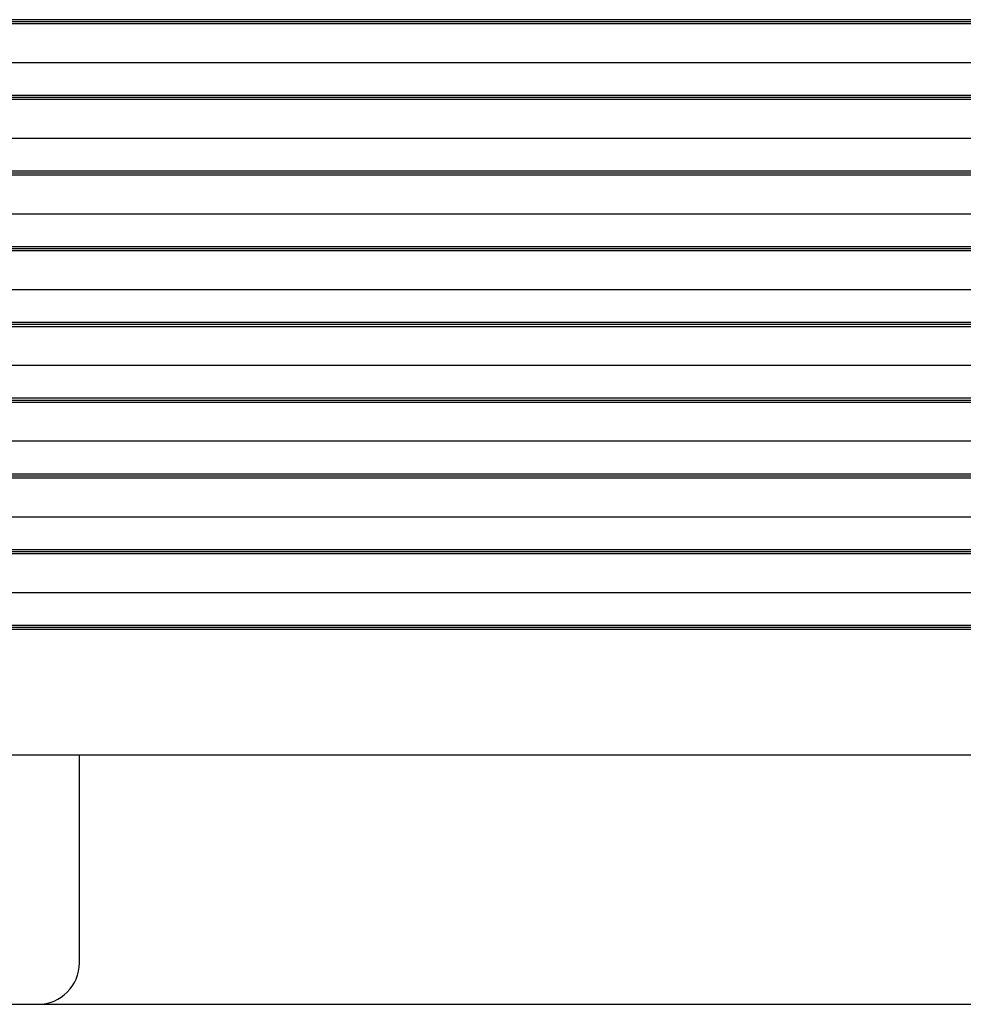
# Model space of a CAD drawing. Units: millimetres. Extents: x 1257 to 21237, y 696 to 22006.
# Drawn here: x 9399 to 9740, y 13102 to 13458 of the extents above; entities that cross this region are included whole.
import ezdxf

# ---------------------------------------------------------------- set-up
doc = ezdxf.new("R2010")
doc.units = ezdxf.units.MM
doc.layers.add('Widoczne (ISO)', color=255, linetype='Continuous')

msp = doc.modelspace()

# ---------------------------------------------------------------- linework, layer by layer
at = {"layer": 'Widoczne (ISO)'}
for p, q in [((10215.388, 13458.291), (9235.388, 13458.291)), ((9235.388, 13457.673), (10215.388, 13457.673)), ((9235.388, 13456.919), (10215.388, 13456.919)), ((10215.388, 13442.709), (9235.388, 13442.709)), ((10215.388, 13430.859), (9235.388, 13430.859)), ((9235.388, 13430.241), (10215.388, 13430.241)), ((9235.388, 13429.487), (10215.388, 13429.487)), ((10215.388, 13415.277), (9235.388, 13415.277)), ((10215.388, 13403.427), (9235.388, 13403.427)), ((9235.388, 13402.809), (10215.388, 13402.809)), ((9235.388, 13402.055), (10215.388, 13402.055)), ((10215.388, 13387.845), (9235.388, 13387.845)), ((10215.388, 13375.994), (9235.388, 13375.994)), ((9235.388, 13375.377), (10215.388, 13375.377)), ((9235.388, 13374.623), (10215.388, 13374.623)), ((10215.388, 13360.413), (9235.388, 13360.413)), ((10215.388, 13348.562), (9235.388, 13348.562)), ((9235.388, 13347.944), (10215.388, 13347.944)), ((9235.388, 13347.191), (10215.388, 13347.191)), ((10215.388, 13332.981), (9235.388, 13332.981)), ((10215.388, 13321.13), (9235.388, 13321.13)), ((9235.388, 13320.512), (10215.388, 13320.512)), ((9235.388, 13319.759), (10215.388, 13319.759)), ((10215.388, 13305.549), (9235.388, 13305.549)), ((10215.388, 13293.698), (9235.388, 13293.698)), ((9235.388, 13293.08), (10215.388, 13293.08)), ((9235.388, 13292.327), (10215.388, 13292.327)), ((10215.388, 13278.117), (9235.388, 13278.117)), ((10215.388, 13266.266), (9235.388, 13266.266)), ((9235.388, 13265.648), (10215.388, 13265.648)), ((9235.388, 13264.895), (10215.388, 13264.895)), ((10215.388, 13250.685), (9235.388, 13250.685)), ((10215.388, 13238.834), (9235.388, 13238.834)), ((9235.388, 13238.216), (10215.388, 13238.216)), ((9235.388, 13237.462), (10215.388, 13237.462)), ((9235.388, 13191.955), (10215.388, 13191.955)), ((9420.388, 13179.094), (9420.388, 13191.955)), ((9420.388, 13116.587), (9420.388, 13179.094)), ((9230.388, 13101.587), (10220.388, 13101.587))]:
    msp.add_line(p, q, dxfattribs=at)
msp.add_arc((9405.388, 13116.587), 15, 270, 0, dxfattribs=at)

doc.saveas('drawing.dxf')
